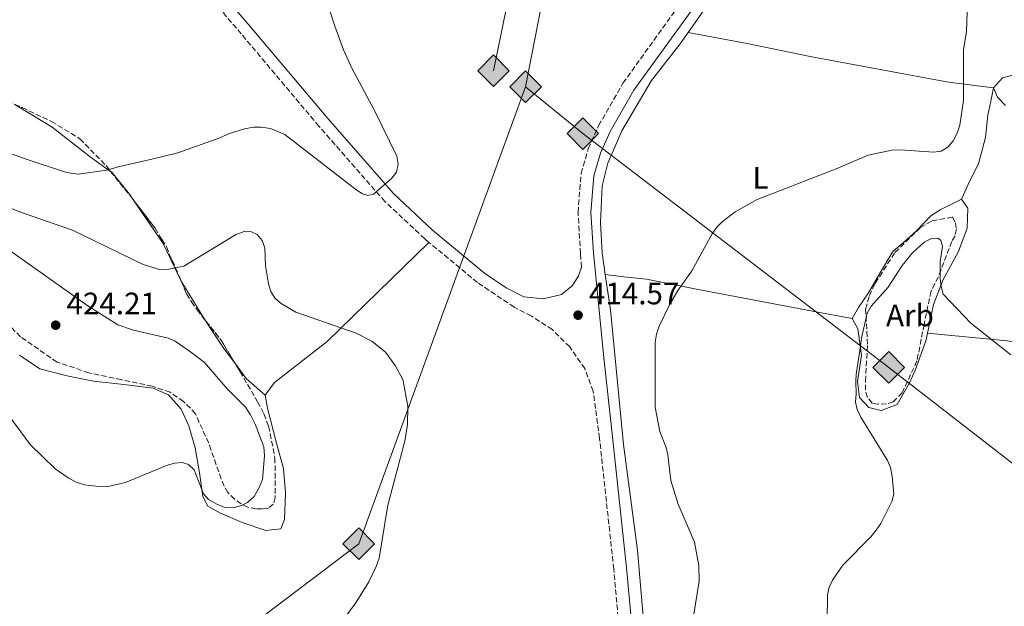
# Model space of a CAD drawing. Units: metres. Extents: x 583767 to 587214, y 4712744 to 4715099.
# Drawn here: x 584688 to 585006, y 4713604 to 4713793 of the extents above; entities that cross this region are included whole.
import ezdxf
from ezdxf.enums import TextEntityAlignment as Align

# ---------------------------------------------------------------- set-up
doc = ezdxf.new("R2010")
doc.units = ezdxf.units.M
doc.header["$MEASUREMENT"] = 0
doc.linetypes.add('DGN Style 3', pattern=[2.435890702152634, 1.739921930109024, -0.6959687720436097])
for name, color, linetype, lineweight in [('Camino', 7, 'DGN Style 3', 0), ('Cota de punto acotado terreno', 7, 'Continuous', 0), ('Curva de nivel intermedia', 30, 'Continuous', 0), ('Etiqueta de uso rústico', 92, 'Continuous', 0), ('Etiqueta de zona arbolada', 92, 'Continuous', 0), ('Gasoducto', 7, 'Continuous', 13), ('Línea de cambio de uso (parcela vista)', 92, 'Continuous', 0), ('Margen derecho', 7, 'Continuous', 0), ('Punto acotado terreno (símbolo)', 7, 'Continuous', 0), ('Registro Gasoducto', 7, 'Continuous', 0), ('Zona arbolada', 92, 'DGN Style 3', 0)]:
    doc.layers.add(name, color=color, linetype=linetype, lineweight=lineweight)
doc.styles.add('Style-Arial', font='arial.ttf')

# ---------------------------------------------------------------- blocks, each defined once
blk = doc.blocks.new('5PATER')
at = {"layer": 'Punto acotado terreno (símbolo)', "linetype": 'Continuous', "lineweight": 0}
h = blk.add_hatch(color=51, dxfattribs=at)
edge = h.paths.add_edge_path()
edge.add_ellipse((0, 0), major_axis=(-0.1095731443231308, -0.1110710700762829), ratio=0.9994222409660317, start_angle=0, end_angle=360)
blk = doc.blocks.new('5GASO')
at = {"layer": 'Registro Gasoducto', "linetype": 'Continuous', "lineweight": 0}
for color, points in [(253, [(0, -0.5090000823999756), (-0.509, -8.239997558519242e-08), (0, 0.5089999176000244), (0.0235, 0.2499999176000244), (0.0234, 0.25), (-0.03160000000000001, 0.2425), (-0.0786, 0.2215), (-0.1176, 0.1855), (-0.1481, 0.135), (-0.1681, 0.07150000000000001), (-0.1746, -0.004), (-0.1681, -0.078), (-0.1481, -0.142), (-0.1166, -0.1935), (-0.0756, -0.23), (-0.0266, -0.252), (0.0294, -0.2595), (0.0295, -0.2595000823999757)]), (253, [(0, -0.5090000823999756), (0.0295, -0.2595000823999757), (0.0294, -0.2595), (0.0784, -0.254), (0.1274, -0.237), (0.1704, -0.212), (0.2024, -0.183), (0.2024, 0.014), (0.0234, 0.014), (0.0234, -0.07100000000000002), (0.1269, -0.07100000000000002), (0.1269, -0.133), (0.1039, -0.15), (0.0779, -0.1635), (0.0509, -0.172), (0.02490000000000001, -0.1745), (-0.0011, -0.172), (-0.0241, -0.1645), (-0.0446, -0.152), (-0.0621, -0.1345), (-0.0786, -0.109), (-0.0901, -0.0775), (-0.09710000000000002, -0.041), (-0.09910000000000002, 0.001), (-0.09710000000000002, 0.0395), (-0.0911, 0.07300000000000001), (-0.0806, 0.1015), (-0.0656, 0.1245), (-0.04760000000000001, 0.142), (-0.0266, 0.155), (-0.0036, 0.1625), (0.0224, 0.165), (0.0549, 0.1595), (0.0829, 0.143), (0.1044, 0.1165), (0.1174, 0.08), (0.1929, 0.099), (0.1849, 0.134), (0.1729, 0.1645), (0.1574, 0.19), (0.1379, 0.2115), (0.1144, 0.2285), (0.08790000000000002, 0.2405), (0.0574, 0.2475000000000001), (0.0234, 0.25), (0.0235, 0.2499999176000244), (0, 0.5089999176000244), (0.509, -8.239997558519242e-08)]), (7, [(0.0295, -0.2595000823999757), (-0.0265, -0.2520000823999757), (-0.0755, -0.2300000823999756), (-0.1165, -0.1935000823999756), (-0.148, -0.1420000823999756), (-0.168, -0.07800008239997559), (-0.1745, -0.004000082399975585), (-0.168, 0.07149991760002442), (-0.148, 0.1349999176000244), (-0.1175, 0.1854999176000244), (-0.0785, 0.2214999176000244), (-0.0315, 0.2424999176000244), (0.0235, 0.2499999176000244), (0.0575, 0.2474999176000244), (0.08800000000000001, 0.2404999176000244), (0.1145, 0.2284999176000244), (0.138, 0.2114999176000244), (0.1575, 0.1899999176000245), (0.173, 0.1644999176000244), (0.185, 0.1339999176000244), (0.193, 0.09899991760002441), (0.1175, 0.07999991760002441), (0.1045, 0.1164999176000244), (0.083, 0.1429999176000244), (0.055, 0.1594999176000245), (0.0225, 0.1649999176000244), (-0.0035, 0.1624999176000244), (-0.0265, 0.1549999176000244), (-0.0475, 0.1419999176000244), (-0.0655, 0.1244999176000244), (-0.0805, 0.1014999176000244), (-0.091, 0.07299991760002442), (-0.097, 0.03949991760002441), (-0.099, 0.0009999176000244148), (-0.097, -0.04100008239997559), (-0.09000000000000001, -0.07750008239997559), (-0.0785, -0.1090000823999756), (-0.062, -0.1345000823999756), (-0.0445, -0.1520000823999756), (-0.024, -0.1645000823999756), (-0.001, -0.1720000823999756), (0.025, -0.1745000823999756), (0.05100000000000001, -0.1720000823999756), (0.078, -0.1635000823999756), (0.104, -0.1500000823999756), (0.127, -0.1330000823999756), (0.127, -0.07100008239997559), (0.0235, -0.07100008239997559), (0.0235, 0.01399991760002442), (0.2025, 0.01399991760002442), (0.2025, -0.1830000823999756), (0.1705, -0.2120000823999756), (0.1275, -0.2370000823999756), (0.0785, -0.2540000823999757)])]:
    blk.add_hatch(color=color, dxfattribs=at).paths.add_polyline_path(points)
at = {"layer": 'Registro Gasoducto', "color": 7, "linetype": 'Continuous', "lineweight": 0, "flags": 128}
blk.add_lwpolyline([(0, -0.5090000823999756), (0.509, -8.239997558519242e-08), (0, 0.5089999176000244), (-0.509, -8.239997558519242e-08), (0, -0.5090000823999756)], close=True, dxfattribs=at)

msp = doc.modelspace()

# ---------------------------------------------------------------- linework, layer by layer
at = {"layer": 'Camino', "color": 7, "linetype": 'DGN Style 3', "lineweight": 0}
for points in [[(584869.6400000001, 4713713.280000002, 415.6999999999972), (584869.3099999971, 4713717.630000001, 415.729999999996), (584868.5100000014, 4713730.980000001, 415.8300000000017), (584869.5300000006, 4713743.520000001, 415.6300000000047), (584871.8299999984, 4713751.480000001, 415.5299999999988), (584875.1599999989, 4713758.9, 415.429999999993), (584882.9999999999, 4713772.560000002, 415.1300000000047), (584904.5699999994, 4713802.580000001, 414.5399999999937), (584932.3799999994, 4713842.34, 414.4400000000024), (584960.469999999, 4713884.070000002, 414.8399999999966), (584989.0700000003, 4713924.61, 415.0299999999989), (585019.1299999991, 4713968.410000001, 415.429999999993), (585051.4499999998, 4714015.2, 416.2200000000013), (585063.2399999981, 4714032.600000001, 416.8300000000017)], [(584820.4499999983, 4713721.28, 413.1900000000024), (584819.0699999991, 4713722.420000001, 413.1300000000047), (584806.2399999971, 4713734.45, 412.1399999999995), (584784.9499999991, 4713758.750000001, 410.7100000000065), (584759.9400000019, 4713788.470000003, 408.6199999999953), (584730.4600000001, 4713822.869999999, 407.9600000000065), (584703.7199999982, 4713855.640000002, 407.0800000000019), (584668.2100000001, 4713898.53, 406.6399999999994), (584647.8099999975, 4713923.840000002, 406.6399999999994), (584643.1799999983, 4713928.930000001, 406.6600000000037)], [(584884.4499999982, 4713547.760000001, 414.9700000000012), (584883.7799999999, 4713564.790000001, 415.2299999999959), (584882.5500000005, 4713588.2, 415.1300000000047), (584880.0499999993, 4713615.940000001, 415.3300000000019), (584875.4499999994, 4713658.09, 415.3300000000019), (584873.4099999986, 4713673.270000001, 415.4400000000023), (584870.7100000008, 4713680.560000002, 415.2200000000011), (584865.8299999969, 4713687.580000001, 415.0000000000001), (584860.2100000001, 4713693.15, 415.0000000000001), (584853.4299999984, 4713697.570000002, 414.7799999999988), (584847.9299999998, 4713700.380000002, 414.5599999999977), (584836.0900000001, 4713708.33, 413.8999999999942), (584820.4499999983, 4713721.28, 413.1900000000024)]]:
    msp.add_polyline3d(points, dxfattribs=at)
at = {"layer": 'Curva de nivel intermedia', "color": 30, "linetype": 'Continuous', "lineweight": 0, "flags": 128}
for points, elevation in [([(584991.650000002, 4713759.039999999), (584992.8099999998, 4713766.999999999), (584992.8600000013, 4713783.359999998), (584993.8100000012, 4713789.279999999), (584994.2800000005, 4713805.41), (584994.3200000008, 4713829.74), (584994.6200000005, 4713832.219999999), (584996.2699999999, 4713837.359999998), (585000.0899999999, 4713847.310000001), (585000.7800000005, 4713852.309999999), (585000.0499999997, 4713857.529999998), (584997.7699999998, 4713865.249999999), (584997.5199999993, 4713873.199999999), (584996.1800000004, 4713881), (584996.2400000008, 4713883.7), (584996.7800000017, 4713886.140000001), (584997.8099999999, 4713888.460000001), (585000.3500000013, 4713893.05), (585002.1700000007, 4713894.769999999), (585011.5000000005, 4713900.029999998)], 415), ([(584680.1100000002, 4713751.88), (584690.2699999991, 4713748.21), (584703.5599999995, 4713743.76), (584707.3100000002, 4713743.3), (584716.4400000009, 4713744.600000001), (584718.4800000016, 4713745.140000001), (584720.2699999998, 4713745.67), (584726.3899999997, 4713747.05), (584731.0299999999, 4713748.119999998), (584739.5100000001, 4713750.179999999), (584753.2800000011, 4713755.140000002), (584755.8200000003, 4713756.279999999), (584761.0000000015, 4713757.850000001), (584763.8500000013, 4713758.449999999), (584766.3600000015, 4713758.439999999), (584769.35, 4713757.98), (584774.0100000001, 4713756.039999997), (584796.8400000003, 4713738.270000001), (584798.9700000006, 4713736.969999999), (584800.7000000004, 4713736.439999999), (584802.5199999999, 4713736.819999999), (584808.4400000009, 4713742.01), (584810.000000001, 4713743.960000001), (584810.5300000008, 4713746.509999999), (584810.0500000003, 4713749.050000001), (584802.8500000007, 4713763.81), (584795.5300000005, 4713777.48), (584792.8600000017, 4713783.3), (584790.0900000001, 4713790.980000001), (584787.3300000018, 4713799.699999999)], 410.0000000000001), ([(584905.8099999998, 4713601.400000001), (584907.5500000011, 4713612), (584907.4600000016, 4713617.11), (584906.04, 4713624.67), (584900.7699999996, 4713636.890000002), (584898.4100000014, 4713644.550000001), (584897.5199999996, 4713652.75), (584896.9400000006, 4713655.180000001), (584894.9400000002, 4713660.269999999), (584893.38, 4713668.11), (584893.4400000004, 4713689.149999999), (584893.8300000015, 4713691.689999999), (584894.690000002, 4713694.289999999), (584897.9900000012, 4713701.180000001), (584900.6800000002, 4713705.75), (584905.1700000007, 4713712.140000001), (584911.7500000009, 4713724.029999999), (584913.2000000017, 4713726.07), (584915.0400000013, 4713727.899999999), (584919.1600000006, 4713731.07), (584926.2999999998, 4713735.099999999), (584951.800000001, 4713744.989999999), (584962.0400000003, 4713749.439999999), (584969.7100000015, 4713750.960000002), (584972.4400000006, 4713751.06), (584983.1000000002, 4713750.38), (584985.5800000012, 4713750.720000001), (584987.7900000018, 4713752.01), (584989.5000000017, 4713753.979999999), (584990.8000000004, 4713756.439999999), (584991.650000002, 4713759.039999999)], 415), ([(584793.15, 4713600.140000001), (584796.6600000015, 4713604.720000001), (584801.0500000014, 4713611.84), (584803.4699999999, 4713616.770000001), (584804.3600000017, 4713619.41), (584807.2100000016, 4713636.529999999), (584812.7000000011, 4713657.189999999), (584813.5599999995, 4713662.560000001), (584813.610000001, 4713668.470000001), (584811.9800000014, 4713677.100000001), (584809.600000001, 4713681.529999998), (584806.3800000001, 4713685.859999999), (584801.9900000002, 4713689.460000001), (584796.9499999998, 4713692), (584777.5599999996, 4713698.819999999), (584772.7500000017, 4713701.539999999), (584770.8899999999, 4713703.220000001), (584769.4200000013, 4713705.480000001), (584768.6700000003, 4713707.930000001), (584767.7699999996, 4713713.689999999), (584767.5400000016, 4713719.470000001), (584766.6100000017, 4713721.890000001), (584765.0000000001, 4713723.8), (584763.1800000007, 4713724.699999998), (584760.8099999992, 4713724.77), (584758.1000000001, 4713723.75), (584741.4500000003, 4713713.619999998), (584738.2200000006, 4713712.939999999), (584736.6100000012, 4713712.659999999), (584733.6000000003, 4713712.539999999), (584728.2600000005, 4713714.180000001), (584705.4600000016, 4713725.239999999), (584689.3300000003, 4713730.749999999), (584672.5799999998, 4713737.26)], 415), ([(584948.8900000007, 4713599.249999999), (584948.9500000011, 4713607.609999998), (584949.5200000011, 4713610.119999998), (584950.6200000008, 4713612.359999998), (584953.9199999999, 4713617.15), (584962.9600000012, 4713626.319999998), (584964.6900000012, 4713628.46), (584966.1300000007, 4713630.609999998), (584969.7100000015, 4713637.720000001), (584970.4100000011, 4713640.13), (584969.8700000001, 4713645.899999999), (584969.3100000013, 4713648.669999998), (584968.3600000015, 4713650.990000002), (584959.7699999993, 4713664.869999999), (584958.5700000013, 4713667.359999999), (584958.0100000004, 4713669.789999999), (584958.16, 4713672.439999999), (584958.0999999996, 4713676.519999999), (584958.2500000016, 4713678.689999999), (584959.5900000005, 4713687.86), (584959.9200000013, 4713690.380000002), (584961.7400000008, 4713698.42), (584963.0400000017, 4713700.699999999), (584968.490000001, 4713706.880000002), (584973.0700000009, 4713713.869999998), (584976.35, 4713717.939999999), (584980.1200000007, 4713721.31), (584982.5400000014, 4713722.53), (584984.6300000013, 4713722.640000001), (584985.5000000007, 4713721.83), (584986.0599999996, 4713720.009999999), (584985.3300000009, 4713715.02), (584985.3200000019, 4713709.650000001), (584985.5700000002, 4713707.060000001), (584986.3200000012, 4713704.609999998), (584995.2400000016, 4713695.259999999), (585008.0400000003, 4713685.050000001)], 420.0000000000001), ([(584684.9699999995, 4713718.9), (584710.4700000007, 4713700.84), (584720.1500000014, 4713694.730000001), (584725.1200000001, 4713693.01), (584736.3600000008, 4713690.399999999), (584738.6400000007, 4713689.38), (584743.5800000004, 4713686.01), (584748.0599999997, 4713682.5), (584755.3399999997, 4713674.060000001), (584761.2800000008, 4713668.099999999), (584762.9100000003, 4713665.699999998), (584764.3899999999, 4713662.63), (584767.1500000004, 4713655.340000001), (584767.3800000006, 4713652.470000001), (584766.8100000006, 4713644.819999999), (584765.6999999997, 4713642.189999999), (584764.03, 4713639.359999998), (584761.9500000014, 4713637.439999999), (584759.7100000017, 4713636.34), (584757.270000001, 4713635.689999999)], 420.0000000000001), ([(584757.270000001, 4713635.689999999), (584754.6600000003, 4713635.829999999), (584752.0100000015, 4713636.84), (584749.4000000008, 4713638.34), (584747.7800000003, 4713640.249999999), (584744.6900000013, 4713647.929999999), (584742.900000001, 4713649.67), (584740.8600000002, 4713650.269999999), (584738.3600000013, 4713650.099999999), (584735.8300000011, 4713649.33), (584722.6400000014, 4713643.850000001), (584717.3799999997, 4713642.630000001), (584714.8800000007, 4713642.42), (584709.3799999999, 4713643.140000001), (584706.7300000013, 4713643.979999999), (584704.0900000016, 4713645.34), (584699.8700000015, 4713648.239999999), (584691.8300000015, 4713656.060000001), (584683.9700000006, 4713666.789999999)], 420.0000000000001)]:
    msp.add_lwpolyline(points, dxfattribs=dict(at, elevation=elevation))
at = {"layer": 'Gasoducto', "color": 7, "linetype": 'Continuous', "lineweight": 13}
for points in [[(584645.9699999985, 4715068.05, 407.070000000007), (584671.2100000002, 4714835.96, 410.1100000000006), (584704.8400000008, 4714688.74, 411.6000000000058), (584729.8500000024, 4714593.28, 406.9900000000052), (584800.5199999999, 4714294.859999998, 417.6000000000058), (584880.2399999977, 4713966.460000001, 410.3999999999942), (584841.2499999994, 4713776.630000002, 412.7299999999959)], [(584851.6000000006, 4713771.449999998, 413.1999999999971), (584890.1599999996, 4713968.619999998, 410.7200000000012), (584811.3099999991, 4714294.859999998, 418.0299999999988), (584738.6900000003, 4714597.810000001, 406.8699999999953), (584714.7600000027, 4714691.33, 411.4900000000052), (584679.190000002, 4714837.690000001, 410.0099999999948), (584651.1900000019, 4715068.109999998, 406.6900000000023)], [(584851.6000000006, 4713771.449999998, 413.1999999999971), (584797.7800000019, 4713624.099999999, 415.9700000000012), (584589.8000000004, 4713466.769999999, 388.8099999999977), (584459.2199999989, 4713350.87, 375.820000000007), (584379.0399999986, 4713202.790000002, 377.1600000000035), (584305.7800000005, 4713106.040000002, 377.3500000000058), (584198.2399999992, 4712966.609999999, 374.1999999999971), (584140.9100000013, 4712921.82, 369.7899999999936), (584013.9400000018, 4712845.310000001, 365.25)], [(586958.1800000004, 4712782.91, 490.3000000000029), (586934.2300000004, 4712797.52, 492.4400000000023), (586601.2199999997, 4712954.970000001, 483.2400000000052), (586353.6099999986, 4713073.290000002, 475.179999999993), (586135.710000002, 4713142.130000001, 470.0800000000018), (585762.3500000018, 4713231.980000001, 463.3500000000058), (585694.730000001, 4713249.779999999, 457.0399999999936), (585426.1700000018, 4713326.359999999, 454.1000000000058), (584968.7300000007, 4713680.970000001, 422.7299999999959), (584870.0699999998, 4713756.359999998, 415.1000000000058), (584851.6000000006, 4713771.449999998, 413.1999999999971)]]:
    msp.add_polyline3d(points, dxfattribs=at)
at = {"layer": 'Línea de cambio de uso (parcela vista)', "color": 92, "linetype": 'Continuous', "lineweight": 0, "extrusion": (0.7934960404914432, 0.5286838902379407, 0.3014255761001034), "elevation": 2956177.129064322, "flags": 128}
msp.add_lwpolyline([(3598520.264812227, -934092.9142621318), (3598523.560123672, -934092.961142554), (3598534.900287638, -934094.4449551101)], dxfattribs=at)
at = {"layer": 'Línea de cambio de uso (parcela vista)', "color": 92, "linetype": 'Continuous', "lineweight": 0, "extrusion": (0.0854799770941152, 0.07259442306755334, 0.9936917143940966), "elevation": 392589.0933974118, "flags": 128}
msp.add_lwpolyline([(3214332.434149352, -3474864.24937366), (3214338.65252567, -3474864.663119181), (3214349.274676706, -3474865.958749011)], dxfattribs=at)
at = {"layer": 'Línea de cambio de uso (parcela vista)', "color": 92, "linetype": 'Continuous', "lineweight": 0, "extrusion": (0.2345850533290766, 0.182794459767419, 0.954754438708159), "elevation": 999211.0839391602, "flags": 128}
msp.add_lwpolyline([(3358710.524246348, -3206446.242176151), (3358718.520840911, -3206444.695413284), (3358724.375395207, -3206444.842019503)], dxfattribs=at)
at = {"layer": 'Línea de cambio de uso (parcela vista)', "color": 92, "linetype": 'Continuous', "lineweight": 0}
for points in [[(584903.9900000002, 4713788.939999999, 414.5399999999936), (584914.7000000002, 4713804.210000001, 414.3699999999953), (584942.3799999999, 4713844.680000001, 414.0599999999977), (584972.1600000003, 4713888.029999999, 414.3699999999953), (584993.9699999997, 4713919.449999999, 414.5800000000018), (585012.9600000001, 4713945.230000001, 414.7899999999936), (585016.4199999999, 4713946.029999999, 414.2700000000041), (585019.1600000003, 4713943.380000001, 414.1600000000035), (585021.29, 4713935.220000001, 414.4799999999959), (585025.8499999996, 4713920, 416.0399999999936), (585034.0899999999, 4713898.949999999, 418.1300000000047), (585039.4800000004, 4713884.680000001, 418.9700000000012), (585043.9299999997, 4713872.77, 419.6999999999971), (585046.7699999996, 4713865.57, 420.1199999999953), (585048.9199999999, 4713859.619999999, 420.75), (585051.79, 4713856.279999999, 420.9600000000065), (585056.3499999996, 4713856.930000001, 421.7899999999936), (585062.2759999996, 4713860.0112, 423.2170000000042)], [(584877.2800000003, 4713710.970000001, 415.8399999999965), (584876.2599999999, 4713717.869999999, 415.8399999999965), (584875.79, 4713727.67, 415.3099999999977), (584876.3099999996, 4713739.539999999, 415.3099999999977), (584878.1699999999, 4713746.84, 415.2100000000065), (584882.6799999997, 4713757.289999999, 415.1000000000058), (584892.2000000002, 4713773.49, 414.6900000000023), (584901.4199999999, 4713785.279999999, 414.5800000000018), (584903.9900000002, 4713788.939999999, 414.5399999999936)], [(585002.54, 4713771.08, 417), (584988, 4713772.949999999, 416.6699999999983), (584943.8799999999, 4713781.09, 415.4799999999959), (584923.0800000001, 4713785.369999999, 414.4900000000052), (584903.9900000002, 4713788.939999999, 414.5399999999936)], [(585002.54, 4713771.08, 417), (585005.4000000004, 4713774.359999999, 417.2100000000065), (585011.1799999997, 4713775.82, 418.070000000007)], [(584992.2100000001, 4713735.189999999, 417.7799999999988), (584994.7100000001, 4713740.92, 417.5200000000041), (584997.6299999999, 4713746.560000001, 417.3899999999995), (584999.8899999997, 4713755.08, 417.1900000000023), (585000.6500000004, 4713762.310000001, 417.0599999999977), (585001.6399999997, 4713766.75, 416.9900000000052), (585002.54, 4713771.08, 417)], [(585006.3600000005, 4713765.380000001, 418), (585003.7400000002, 4713768.039999999, 417.2799999999988), (585002.54, 4713771.08, 417)], [(584717.7461000001, 4713744.1577, 412.023000000001), (584711.1900000004, 4713748.9, 411.0500000000029), (584698.9299999997, 4713758.460000001, 410.1199999999953), (584686.8901000004, 4713765.761, 409.4842999999965)], [(584725.1813000003, 4713734.910700001, 413.2859000000026), (584723.8399999999, 4713736.869999999, 413.0099999999948), (584718.1299999999, 4713743.880000001, 412.0800000000018), (584717.7461000001, 4713744.1577, 412.023000000001)], [(584740.7044000002, 4713708.4353, 417.9551999999967), (584740.3899999997, 4713708.949999999, 417.8800000000047), (584734.7800000003, 4713720.890000001, 415.2599999999948), (584725.1813000003, 4713734.910700001, 413.2859000000026)], [(584956.9400000004, 4713696.779999999, 420.070000000007), (584958.9500000002, 4713700.26, 420.070000000007), (584962.2000000002, 4713705.039999999, 420.2799999999989), (584966.04, 4713711.710000001, 420.570000000007), (584970.0599999996, 4713718.289999999, 420.2799999999989), (584973.4900000002, 4713721.279999999, 420), (584977.6799999997, 4713725.02, 419.429999999993), (584982.25, 4713729.800000001, 419), (584985.29, 4713731.75, 419), (584988.9900000002, 4713733.609999999, 418.6399999999995), (584992.2100000001, 4713735.189999999, 417.7799999999988)], [(584992.2100000001, 4713735.189999999, 417.7799999999988), (584994.1699999999, 4713732.34, 418.2100000000065), (584994.0199999996, 4713725.82, 419.3600000000006), (584991.2199999997, 4713718.289999999, 420), (584986.3200000003, 4713709.27, 420.8600000000006), (584983.1299999999, 4713701.27, 421.7100000000065), (584981.1900000004, 4713692.039999999, 422.8399999999965)], [(584820.4500000002, 4713721.279999999, 413.1900000000023), (584787.5899999999, 4713689.33, 416.9900000000052), (584770.6900000004, 4713676.050000001, 418.9499999999971), (584767.6100000005, 4713671.960000001, 419.1900000000023)], [(584956.9400000004, 4713696.779999999, 420.070000000007), (584944.1399999997, 4713699.07, 419.4100000000035), (584907.2400000002, 4713706.109999999, 417.1699999999983), (584890.6200000001, 4713709.390000001, 416.3699999999953), (584883.3099999996, 4713710.15, 416.0399999999936), (584877.2800000003, 4713710.970000001, 415.8399999999965)], [(584890.3200000003, 4713590.430000001, 415.6000000000058), (584890.2000000002, 4713592.980000001, 415.6300000000047), (584887.7000000002, 4713621.99, 415.4199999999983), (584883.1699999999, 4713656.119999999, 415.6300000000047), (584878.9900000002, 4713699.49, 415.8399999999965), (584877.2800000003, 4713710.970000001, 415.8399999999965)], [(584981.1900000004, 4713692.039999999, 422.8399999999965), (584980.6699999999, 4713689.58, 423.1399999999995), (584977.3799999999, 4713680.26, 424.2200000000012), (584975.4500000002, 4713675.939999999, 424.2200000000012), (584971.4199999999, 4713668.980000001, 423.429999999993), (584966.3099999996, 4713667.039999999, 422.7899999999936), (584962.2599999999, 4713668.02, 422.2200000000012), (584959.2599999999, 4713671.26, 421.570000000007), (584958.6500000004, 4713676.369999999, 421.2100000000065), (584959.9500000002, 4713684.76, 421), (584958.79, 4713693.359999999, 420.570000000007), (584956.9400000004, 4713696.779999999, 420.070000000007)], [(584981.1900000004, 4713692.039999999, 422.8399999999965), (585006.8799999999, 4713689.550000001, 421.0800000000018), (585032.4699999997, 4713685.49, 420.75), (585059.0300000003, 4713681.77, 421.8699999999953), (585081.1399999997, 4713679.130000001, 422.4700000000012), (585098.0300000003, 4713676.109999999, 423.2599999999948), (585101.1399999997, 4713675.65, 423.4499999999971)], [(584767.6100000005, 4713671.960000001, 419.1900000000023), (584768.3300000001, 4713667.83, 419.1900000000023), (584771.2800000003, 4713656.52, 419.1900000000023), (584773.5, 4713648.41, 419.3000000000029), (584774.1900000004, 4713640.480000001, 419.1900000000023), (584773.8099999996, 4713631.939999999, 419.3000000000029), (584772.7199999997, 4713628.9, 419.1900000000023), (584767.8300000001, 4713628.33, 419.5299999999989), (584760.2300000004, 4713630.99, 419.9900000000052), (584753.2400000002, 4713633.949999999, 420.570000000007), (584749.1399999997, 4713636.27, 420.570000000007), (584747.4900000002, 4713639.34, 420.6900000000023), (584746.4900000002, 4713646.970000001, 421.0299999999989), (584745.0300000003, 4713655.07, 421.1499999999942), (584742.9600000001, 4713662.109999999, 421.9600000000065), (584740.5700000003, 4713667.470000001, 421.9600000000065), (584736.4900000002, 4713672.08, 421.9600000000065), (584731.4699999997, 4713674.26, 421.9600000000065), (584722.0300000003, 4713675.41, 421.9600000000065), (584712.2699999996, 4713676.560000001, 421.9600000000065), (584704.2000000002, 4713678.16, 421.9600000000065), (584694.9199999999, 4713680.529999999, 421.9600000000065), (584688.4000000004, 4713684.859999999, 421.9600000000065)]]:
    msp.add_polyline3d(points, dxfattribs=at)
at = {"layer": 'Margen derecho', "color": 7, "linetype": 'Continuous', "lineweight": 0}
for points in [[(584868.7699999984, 4713411.76, 413.8500000000058), (584876.8700000009, 4713456.630000001, 413.8500000000058), (584882.230000001, 4713484.380000001, 413.9499999999972), (584885.8799999988, 4713509.760000001, 414.1399999999995), (584888.0399999979, 4713529.689999999, 414.2400000000054), (584888.7100000007, 4713545.810000002, 414.9400000000023), (584887.9499999986, 4713564.980000001, 415.2299999999959), (584886.7199999992, 4713588.5, 415.1300000000047), (584884.199999998, 4713616.360000002, 415.3300000000019), (584879.6000000001, 4713658.590000001, 415.3300000000019), (584876.8599999998, 4713684.090000002, 415.5299999999988), (584873.469999999, 4713717.920000001, 415.729999999996), (584872.699999998, 4713730.930000001, 415.8300000000017), (584873.659999999, 4713742.77, 415.6300000000047), (584875.7600000001, 4713750.040000001, 415.5299999999988), (584878.8899999993, 4713757.000000001, 415.429999999993), (584886.5100000014, 4713770.300000003, 415.1300000000047), (584907.9800000002, 4713800.16, 414.5399999999937), (584935.8299999983, 4713839.980000002, 414.4400000000024), (584963.909999999, 4713881.699999999, 414.8399999999966), (584992.4999999991, 4713922.230000002, 415.0299999999989), (585022.569999999, 4713966.040000002, 415.429999999993)], [(584710.0500000005, 4713853.869999999, 407.1900000000024), (584733.3599999989, 4713825.290000003, 407.9600000000065), (584762.8200000009, 4713790.910000001, 408.6199999999953), (584787.8199999991, 4713761.210000002, 410.7100000000065), (584808.9599999995, 4713737.080000001, 412.1399999999995), (584821.5700000003, 4713725.260000002, 413.1300000000047), (584838.3500000021, 4713711.36, 413.8999999999942), (584845.3900000007, 4713706.630000001, 414.3099999999976), (584851.03, 4713703.680000001, 414.3099999999976), (584857.4200000004, 4713703.040000001, 414.5299999999988), (584863.2399999986, 4713704.440000001, 414.7500000000001), (584866.7500000001, 4713707.320000002, 415.0800000000016), (584868.6700000024, 4713710.5, 415.7400000000052), (584869.6400000001, 4713713.280000002, 415.6999999999972)]]:
    msp.add_polyline3d(points, dxfattribs=at)
at = {"layer": 'Zona arbolada', "color": 92, "linetype": 'DGN Style 3', "lineweight": 0, "extrusion": (-0.02866385459080581, -0.01000077051778196, 0.9995390777898819), "elevation": -63487.14864869704, "flags": 128}
msp.add_lwpolyline([(-4258013.688225127, 2103941.018995107), (-4258003.61978925, 2103944.629199483), (-4258002.508041697, 2103944.994831495)], dxfattribs=at)
at = {"layer": 'Zona arbolada', "color": 92, "linetype": 'DGN Style 3', "lineweight": 0, "elevation": 418.8800000000047, "flags": 128}
msp.add_lwpolyline([(584745.6900000004, 4713699.52), (584747.0800000001, 4713697.699999999), (584748.4353999998, 4713695.9998)], dxfattribs=at)
at = {"layer": 'Zona arbolada', "color": 92, "linetype": 'DGN Style 3', "lineweight": 0, "extrusion": (0.1727715430604577, 0.137736026453302, 0.9752839488709757), "elevation": 750682.1733480264, "flags": 128}
msp.add_lwpolyline([(3321268.135515439, -3311572.909256417), (3321260.219462054, -3311572.909256416), (3321251.250405618, -3311571.704034955)], dxfattribs=at)
at = {"layer": 'Zona arbolada', "color": 92, "linetype": 'DGN Style 3', "lineweight": 0}
for points in [[(584679.9500000002, 4713768.680000001, 412.9900000000052), (584689.2699999996, 4713764.76, 413.1100000000006), (584698.7400000002, 4713760.24, 413.570000000007), (584707.9100000003, 4713754.65, 414.0299999999988), (584716.3399999999, 4713746.01, 414.2599999999948), (584717.7199999997, 4713744.189999999, 414.3800000000047), (584724.4699999997, 4713735.84, 414.4900000000052), (584732.1399999997, 4713725.82, 414.6100000000006), (584734.2999999998, 4713722.17, 414.9600000000065), (584735.8300000001, 4713719.9, 415.3000000000029), (584736.7599999999, 4713717.310000001, 415.5299999999988), (584737.6799999997, 4713715.49, 415.7599999999948), (584742.3099999996, 4713704.689999999, 417.6100000000006), (584743.8499999996, 4713702.109999999, 417.9600000000065), (584745.6900000004, 4713699.52, 418.8800000000047), (584747.0800000001, 4713697.699999999, 418.8800000000047), (584753.3700000001, 4713689.810000001, 418.8800000000047), (584759.5099999999, 4713679.630000001, 419.2299999999959), (584765.2000000002, 4713669.91, 419.5800000000018), (584767.2100000001, 4713665.949999999, 419.6900000000023), (584768.75, 4713662, 419.8099999999977), (584770.79, 4713651.800000001, 419.9199999999983), (584770.8499999996, 4713639, 420.0399999999936), (584770.25, 4713636.859999999, 420.1499999999942), (584768.7400000002, 4713635.630000001, 420.6199999999953), (584766.7599999999, 4713635.32, 421.0800000000018), (584764.7800000003, 4713635.310000001, 421.4199999999983), (584762.0300000003, 4713635.9, 422.1199999999953), (584759.8899999997, 4713636.960000001, 422.5800000000018), (584757.75, 4713638.470000001, 422.6900000000023), (584755.5999999996, 4713640.59, 422.6900000000023), (584754.3700000001, 4713642.720000001, 422.6900000000023), (584753.4500000002, 4713645, 422.6900000000023), (584749.4199999999, 4713656.57, 423.0399999999936), (584745.1100000005, 4713665.99, 423.2700000000041), (584743.5700000003, 4713667.810000001, 423.2700000000041), (584741.2800000003, 4713669.930000001, 423.2700000000041), (584736.9900000002, 4713672.960000001, 423.2700000000041), (584731.1900000004, 4713674.91, 423.6199999999953), (584721.2699999996, 4713676.99, 424.1999999999971), (584710.75, 4713679.220000001, 424.429999999993), (584700.5199999996, 4713682.680000001, 424.429999999993), (584688.7400000002, 4713690.84, 424.429999999993), (584681.6900000004, 4713697.970000001, 424.3099999999977)], [(584686.8901000004, 4713765.761, 413.0794000000024), (584689.2699999996, 4713764.76, 413.1100000000006), (584698.7400000002, 4713760.24, 413.570000000007), (584707.9100000003, 4713754.65, 414.0299999999988), (584716.3399999999, 4713746.01, 414.2599999999948), (584717.7199999997, 4713744.189999999, 414.3800000000047), (584717.7461000001, 4713744.1577, 414.3803999999946)], [(584725.1813000003, 4713734.910700001, 414.501099999994), (584732.1399999997, 4713725.82, 414.6100000000006), (584734.2999999998, 4713722.17, 414.9600000000065), (584735.8300000001, 4713719.9, 415.3000000000029), (584736.7599999999, 4713717.310000001, 415.5299999999988), (584737.6799999997, 4713715.49, 415.7599999999948), (584740.7044000002, 4713708.4353, 416.968399999998)], [(584965.3499999996, 4713669.08, 424.320000000007), (584963.3200000003, 4713669.390000001, 423.9900000000052), (584961.8799999999, 4713671.289999999, 423.6600000000035), (584961.1799999997, 4713673.619999999, 423.5500000000029), (584961.2000000002, 4713676.529999999, 423.3300000000018), (584961.8899999997, 4713688.439999999, 423), (584961.2599999999, 4713699.77, 422.8899999999995), (584962.4600000001, 4713704.119999999, 422.8899999999995), (584964.3899999997, 4713708.17, 422.8899999999995), (584970.7199999997, 4713718, 422.5599999999977), (584978.9299999997, 4713726.060000001, 422.1199999999953), (584982.7199999997, 4713728.210000001, 421.7899999999936), (584989.2699999996, 4713729.460000001, 421.679999999993), (584990.2699999996, 4713727.560000001, 421.8999999999942), (584990.54, 4713725.52, 422.1199999999953), (584990.0899999999, 4713723.350000001, 422.3399999999965), (584989.0599999996, 4713721.609999999, 422.5599999999977), (584984.7400000002, 4713710.17, 423.5500000000029), (584982.3799999999, 4713705.539999999, 424.429999999993), (584980.0999999996, 4713694.810000001, 424.429999999993), (584977.8200000003, 4713683.07, 424.429999999993), (584973.0800000001, 4713672.789999999, 424.6499999999942), (584970.1500000004, 4713669.91, 424.5399999999936), (584967.9699999997, 4713669.210000001, 424.429999999993), (584965.3499999996, 4713669.08, 424.320000000007)], [(584740.7044000002, 4713708.4353, 416.968399999998), (584742.3099999996, 4713704.689999999, 417.6100000000006), (584743.8499999996, 4713702.109999999, 417.9600000000065), (584745.6900000004, 4713699.52, 418.8800000000047)], [(584758.0418999996, 4713682.064099999, 419.1462999999931), (584759.5099999999, 4713679.630000001, 419.2299999999959), (584765.2000000002, 4713669.91, 419.5800000000018), (584767.2100000001, 4713665.949999999, 419.6900000000023), (584768.75, 4713662, 419.8099999999977), (584770.79, 4713651.800000001, 419.9199999999983), (584770.8499999996, 4713639, 420.0399999999936), (584770.25, 4713636.859999999, 420.1499999999942), (584768.7400000002, 4713635.630000001, 420.6199999999953), (584766.7599999999, 4713635.32, 421.0800000000018), (584764.7800000003, 4713635.310000001, 421.4199999999983), (584762.0300000003, 4713635.9, 422.1199999999953), (584759.8899999997, 4713636.960000001, 422.5800000000018), (584757.75, 4713638.470000001, 422.6900000000023), (584755.5999999996, 4713640.59, 422.6900000000023), (584754.3700000001, 4713642.720000001, 422.6900000000023), (584753.4500000002, 4713645, 422.6900000000023), (584749.4199999999, 4713656.57, 423.0399999999936), (584745.1100000005, 4713665.99, 423.2700000000041), (584743.5700000003, 4713667.810000001, 423.2700000000041), (584741.2800000003, 4713669.930000001, 423.2700000000041), (584736.9900000002, 4713672.960000001, 423.2700000000041), (584731.1900000004, 4713674.91, 423.6199999999953), (584721.2699999996, 4713676.99, 424.1999999999971), (584710.75, 4713679.220000001, 424.429999999993), (584700.5199999996, 4713682.680000001, 424.429999999993), (584688.7400000002, 4713690.84, 424.429999999993), (584681.6900000004, 4713697.970000001, 424.3099999999977)]]:
    msp.add_polyline3d(points, dxfattribs=at)
msp.add_polyline3d([(584967.9699999997, 4713669.210000001, 424.429999999993), (584965.3499999996, 4713669.08, 424.320000000007), (584963.3200000003, 4713669.390000001, 423.9900000000052), (584961.8799999999, 4713671.289999999, 423.6600000000035), (584961.1799999997, 4713673.619999999, 423.5500000000029), (584961.2000000002, 4713676.529999999, 423.3300000000018), (584961.8899999997, 4713688.439999999, 423), (584961.2599999999, 4713699.77, 422.8899999999995), (584962.4600000001, 4713704.119999999, 422.8899999999995), (584964.3899999997, 4713708.17, 422.8899999999995), (584970.7199999997, 4713718, 422.5599999999977), (584978.9299999997, 4713726.060000001, 422.1199999999953), (584982.7199999997, 4713728.210000001, 421.7899999999936), (584989.2699999996, 4713729.460000001, 421.679999999993), (584990.2699999996, 4713727.560000001, 421.8999999999942), (584990.54, 4713725.52, 422.1199999999953), (584990.0899999999, 4713723.350000001, 422.3399999999965), (584989.0599999996, 4713721.609999999, 422.5599999999977), (584984.7400000002, 4713710.17, 423.5500000000029), (584982.3799999999, 4713705.539999999, 424.429999999993), (584980.0999999996, 4713694.810000001, 424.429999999993), (584977.8200000003, 4713683.07, 424.429999999993), (584973.0800000001, 4713672.789999999, 424.6499999999942), (584970.1500000004, 4713669.91, 424.5399999999936)], close=True, dxfattribs=at)

# ---------------------------------------------------------------- block references
at = {"layer": 'Punto acotado terreno (símbolo)', "color": 7, "linetype": 'Continuous', "lineweight": 0, "xscale": 10, "yscale": 10, "zscale": 10}
for p in [(584868.5399999982, 4713697.800000003, 414.5700000000075), (584700.0700000004, 4713694.57, 424.2100000000065)]:
    msp.add_blockref('5PATER', p, dxfattribs=at)
at = {"layer": 'Registro Gasoducto', "color": 7, "linetype": 'Continuous', "lineweight": 0, "xscale": 10, "yscale": 10, "zscale": 10}
for p in [(584841.2499999994, 4713776.630000002, 412.7299999999959), (584851.6000000006, 4713771.449999998, 413.1999999999971), (584870.0699999998, 4713756.359999998, 415.1000000000058), (584968.7300000007, 4713680.970000001, 422.7299999999959), (584797.7800000019, 4713624.099999999, 415.9700000000012)]:
    msp.add_blockref('5GASO', p, dxfattribs=at)

# ---------------------------------------------------------------- texts
at = {"layer": 'Cota de punto acotado terreno', "color": 7, "linetype": 'Continuous', "lineweight": 0, "style": 'Style-Arial'}
for s, p in [('414.57', (584872.0399999989, 4713701.300000002, 414.570000000007)), ('424.21', (584703.5700000012, 4713698.069999999, 424.2100000000065))]:
    msp.add_text(s, height=7.000000000000002, dxfattribs=at).set_placement(p)
at = {"layer": 'Etiqueta de uso rústico', "color": 92, "linetype": 'Continuous', "lineweight": 0, "style": 'Style-Arial'}
msp.add_text('L', height=7.000000000000002, dxfattribs=at).set_placement((584927.3614203786, 4713742.040010002, 414.9400000000023), align=Align.MIDDLE_CENTER)
at = {"layer": 'Etiqueta de zona arbolada', "color": 92, "linetype": 'Continuous', "lineweight": 0, "style": 'Style-Arial'}
msp.add_text('Arb', height=7.000000000000002, dxfattribs=at).set_placement((584975.563508085, 4713697.74001, 421.3399999999965), align=Align.MIDDLE_CENTER)

doc.saveas('drawing.dxf')
